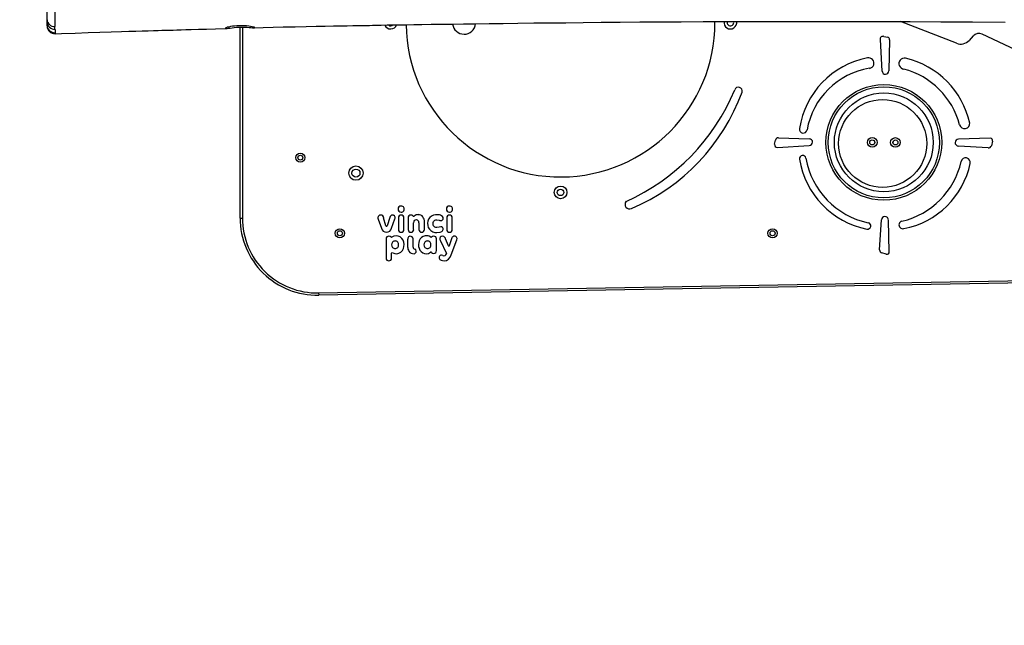
# Model space of a CAD drawing. Units: millimetres. Extents: x -389 to 804, y 119 to 856.
# Drawn here: x 242 to 370, y 228 to 307 of the extents above; entities that cross this region are included whole.
import ezdxf

# ---------------------------------------------------------------- set-up
doc = ezdxf.new("R2010")
doc.units = ezdxf.units.MM
doc.header["$LTSCALE"] = 45
doc.header["$PDSIZE"] = -1
doc.layers.add('VP-DIM', color=7, linetype='Continuous')
doc.layers.add('VP-HIC', color=6, linetype='Continuous')
doc.layers.add('VP-EQ', color=7, linetype='Continuous', true_color=0x8a3492)
doc.dimstyles.get("Standard").update_dxf_attribs({"dimtxt": 14, "dimasz": 20, "dimexe": 20, "dimexo": 50, "dimgap": 20, "dimtad": 0, "dimdec": 0, "dimzin": 0, "dimdsep": 46, "dimtxsty": 'Standard', "dimcen": -0.09, "dimadec": 0, "dimazin": 0, "dimtfac": 1, "dimtdec": 4, "dimtofl": 0, "dimtmove": 0, "dimatfit": 3, "dimfxl": 70, "dimfxlon": 1, "dimtolj": 1, "dimtzin": 0, "dimarcsym": 0})

# ---------------------------------------------------------------- blocks, each defined once
blk = doc.blocks.new('*D1271')
at = {"layer": 'Defpoints', "color": 0}
for p in [(272.55, 342.35), (705.95, 342.35), (281.02, 270.92)]:
    blk.add_point(p, dxfattribs=at)
at = {"layer": 'VP-DIM', "color": 0, "lineweight": -2}
for p, q in [((705.95, 362.35), (705.95, 382.35)), ((635.95, 342.35), (725.95, 342.35)), ((635.95, 270.92), (725.95, 270.92)), ((705.95, 250.92), (705.95, 230.92))]:
    blk.add_line(p, q, dxfattribs=at)
at = {"layer": 'VP-DIM', "color": 0}
for points in [[(702.62, 362.35), (709.29, 362.35), (705.95, 342.35)], [(709.29, 250.92), (702.62, 250.92), (705.95, 270.92)]]:
    blk.add_solid(points, dxfattribs=at)
at = {"layer": 'VP-DIM', "color": 0, "insert": (705.95, 306.64), "char_height": 14, "attachment_point": 5, "rotation": 90}
blk.add_mtext('\\A1;75', dxfattribs=at)
blk = doc.blocks.new('*D1273')
at = {"layer": 'Defpoints', "color": 0}
for p in [(340.85, 494.14), (340.85, 119.14), (784.35, 119.14)]:
    blk.add_point(p, dxfattribs=at)
at = {"layer": 'VP-DIM', "color": 0, "lineweight": -2}
for p, q in [((714.35, 494.14), (804.35, 494.14)), ((784.35, 474.14), (784.35, 345.3)), ((784.35, 139.14), (784.35, 267.97)), ((714.35, 119.14), (804.35, 119.14))]:
    blk.add_line(p, q, dxfattribs=at)
at = {"layer": 'VP-DIM', "color": 0}
for points in [[(787.68, 474.14), (781.01, 474.14), (784.35, 494.14)], [(781.01, 139.14), (787.68, 139.14), (784.35, 119.14)]]:
    blk.add_solid(points, dxfattribs=at)
at = {"layer": 'VP-DIM', "color": 0, "insert": (784.35, 306.64), "char_height": 14, "attachment_point": 5, "rotation": 90}
blk.add_mtext('\\A1;375', dxfattribs=at)
blk = doc.blocks.new('RB1330_')
at = {"color": 0, "linetype": 'Continuous', "lineweight": 25}
for p, q in [((112.58, -318), (112.58, -316.01)), ((112.58, -318.27), (112.58, -318)), ((112.58, -318.72), (112.58, -318.27)), ((112.58, -318.79), (112.58, -318.72)), ((199.08, -318.37), (199.08, -318.23)), ((230.36, -321.05), (223.11, -318.24)), ((137.58, -343.7), (137.58, -318.94)), ((137.88, -318.94), (137.88, -343.7)), ((242.75, -324.13), (233.7, -319.87)), ((220.46, -320.56), (220.71, -324.65)), ((220.96, -320.15), (221.46, -320.27)), ((221.7, -320.59), (221.6, -324.63)), ((232.54, -320.1), (232.01, -320.68)), ((206.8, -334.12), (206.93, -333.59)), ((207.29, -333.32), (211.29, -333.42)), ((234.74, -333.36), (230.62, -333.47)), ((235.04, -333.74), (234.88, -334.33)), ((207.16, -334.55), (211.27, -334.3)), ((234.48, -334.61), (230.6, -334.38)), ((137.58, -343.7), (137.88, -343.7)), ((155.46, -343.82), (155.88, -345)), ((156.47, -344.69), (156.17, -343.67)), ((156.95, -343.64), (156.63, -344.69)), ((157.19, -345), (157.61, -343.78)), ((158.09, -343.66), (158.09, -345.18)), ((158.8, -345.18), (158.8, -343.66)), ((159.34, -343.66), (159.34, -345.18)), ((160.05, -345.18), (160.05, -344.31)), ((160.74, -344.31), (160.74, -345.18)), ((161.45, -345.18), (161.45, -344.2)), ((164.35, -343.66), (164.35, -345.18)), ((165.05, -345.18), (165.05, -343.66)), ((220.41, -347.82), (220.64, -343.94)), ((221.65, -348.08), (221.55, -343.95)), ((156.49, -346.4), (156.49, -348.88)), ((159.28, -346.43), (159.28, -347.41)), ((159.99, -347.45), (159.98, -346.51)), ((163.01, -347.92), (163.01, -346.4)), ((163.5, -346.57), (164.3, -348.27)), ((164.58, -347.31), (164.2, -346.41)), ((164.97, -346.38), (164.65, -347.3)), ((164.93, -348.45), (165.63, -346.52)), ((157.2, -348.88), (157.2, -348.26)), ((221.27, -348.38), (220.69, -348.22)), ((147.75, -353.4), (267.75, -351.3)), ((267.76, -351.6), (147.76, -353.7)), ((147.75, -353.4), (147.76, -353.7))]:
    blk.add_line(p, q, dxfattribs=at)
at = {"color": 0, "linetype": 'Continuous', "lineweight": 25, "flags": 128}
for points in [[(113.58, -316.49), (113.59, -317.07), (113.59, -317.61), (113.6, -317.97), (113.6, -318.3), (113.6, -318.61), (113.6, -318.88)], [(112.58, -318), (112.6, -318.17), (112.66, -318.34), (112.76, -318.49), (112.88, -318.63), (113.04, -318.73), (113.21, -318.81), (113.4, -318.86), (113.6, -318.88)], [(137.58, -318.94), (137.91, -318.94), (138.24, -318.96), (138.51, -318.98), (138.77, -319), (139, -319.02), (139.2, -319.03), (139.34, -319.03), (139.44, -319.03), (139.48, -319.02), (139.47, -319), (139.41, -318.97), (139.3, -318.94), (139.14, -318.9), (138.93, -318.87), (138.69, -318.83), (138.41, -318.8), (138.11, -318.78), (137.79, -318.77), (137.48, -318.77), (137.17, -318.79), (136.87, -318.82), (136.59, -318.85), (136.34, -318.89), (136.12, -318.94), (135.94, -318.98), (135.8, -319.03), (135.71, -319.06), (135.68, -319.09), (135.71, -319.11), (135.78, -319.12), (135.91, -319.12), (136.08, -319.11), (136.29, -319.08), (136.53, -319.05), (136.81, -319.01), (137.11, -318.97), (137.58, -318.94)], [(139.46, -319.03), (140.55, -319), (141.86, -318.97), (143.15, -318.93), (144.7, -318.9), (146.12, -318.87), (147.42, -318.84), (148.61, -318.82), (149.68, -318.8), (150.63, -318.78), (151.46, -318.77), (152.16, -318.76), (152.75, -318.75), (153.22, -318.74), (153.57, -318.74), (153.78, -318.74), (153.9, -318.74), (153.99, -318.73), (154.09, -318.73), (154.21, -318.73), (154.34, -318.73), (154.72, -318.72), (155.18, -318.71), (155.84, -318.7), (156.62, -318.68), (157.53, -318.67), (158.3, -318.65), (159.15, -318.64), (160.08, -318.63), (161.13, -318.61), (162.31, -318.59), (163.62, -318.58), (165.05, -318.56), (166.53, -318.54), (168.12, -318.51), (169.82, -318.49), (171.64, -318.47), (173.57, -318.44), (175.62, -318.42), (177.65, -318.4), (179.78, -318.38), (182.02, -318.35), (184.35, -318.33), (186.79, -318.31), (189.33, -318.29), (191.97, -318.27), (194.71, -318.25), (197.55, -318.24), (200.49, -318.23), (203.48, -318.22), (206.57, -318.21), (209.75, -318.21), (213.04, -318.21), (216.69, -318.21), (220.46, -318.22), (224.34, -318.24), (228.34, -318.26), (232.45, -318.29), (236.67, -318.33)], [(201.51, -318.37), (201.49, -318.25), (201.48, -318.22)], [(113.61, -319.68), (113.61, -319.75), (113.61, -319.79), (113.62, -319.81), (113.62, -319.8)], [(113.62, -319.81), (114.46, -319.78), (116.22, -319.72), (117.88, -319.67), (119.43, -319.62), (120.87, -319.57), (122.2, -319.53), (123.17, -319.5), (124.08, -319.47), (124.91, -319.45), (125.68, -319.42), (126.37, -319.4), (126.97, -319.38), (127.46, -319.37), (127.86, -319.36), (128.17, -319.35), (128.38, -319.34), (128.62, -319.33), (128.93, -319.33), (129.39, -319.31), (129.93, -319.3), (130.55, -319.28), (131.22, -319.26), (132.17, -319.23), (133.23, -319.2), (134.38, -319.17), (135.63, -319.13), (135.89, -319.12)], [(157.6, -343.43), (157.56, -343.39), (157.53, -343.36), (157.5, -343.35), (157.44, -343.32), (157.38, -343.31), (157.33, -343.31), (157.28, -343.31), (157.19, -343.33), (157.09, -343.39), (157, -343.51), (156.95, -343.64)], [(161.45, -344.2), (161.44, -344.02), (161.41, -343.86), (161.35, -343.69), (161.26, -343.54), (161.14, -343.42), (160.99, -343.33), (160.83, -343.28), (160.65, -343.26)], [(163.68, -343.4), (163.55, -343.34), (163.42, -343.3), (163.15, -343.26), (162.87, -343.27), (162.62, -343.33), (162.37, -343.45), (162.16, -343.62), (162, -343.84), (161.9, -344.1), (161.86, -344.37), (161.88, -344.64), (161.95, -344.9), (162.09, -345.14), (162.29, -345.33), (162.52, -345.47), (162.78, -345.55), (163.05, -345.58)], [(163.35, -344.87), (163.04, -344.92), (162.92, -344.91), (162.81, -344.88), (162.71, -344.8), (162.63, -344.69), (162.58, -344.56), (162.57, -344.42), (162.58, -344.28), (162.63, -344.16), (162.71, -344.04), (162.81, -343.97), (162.92, -343.93), (163.04, -343.92), (163.35, -343.98)], [(163.35, -343.98), (163.44, -344.01), (163.53, -344.02), (163.62, -344.02), (163.69, -344.01), (163.75, -343.98), (163.81, -343.94), (163.85, -343.88), (163.87, -343.82), (163.88, -343.75), (163.88, -343.67), (163.86, -343.61), (163.79, -343.49), (163.68, -343.4)], [(163.05, -345.58), (163.48, -345.52), (163.7, -345.42), (163.78, -345.35), (163.84, -345.28), (163.88, -345.17), (163.88, -345.06), (163.84, -344.96), (163.77, -344.88), (163.73, -344.85), (163.67, -344.83), (163.56, -344.82), (163.35, -344.87)], [(157.18, -346.2), (157.15, -346.19), (157.13, -346.17)], [(157.25, -346.18), (157.22, -346.19), (157.18, -346.2)], [(157.66, -346.66), (157.56, -346.67), (157.47, -346.7), (157.39, -346.75), (157.33, -346.81), (157.23, -346.98), (157.2, -347.16), (157.23, -347.34), (157.33, -347.51), (157.39, -347.57), (157.47, -347.62), (157.56, -347.65), (157.66, -347.66)], [(157.34, -348.19), (157.6, -348.3), (157.88, -348.32), (158.15, -348.25), (158.4, -348.11), (158.59, -347.91), (158.73, -347.66), (158.8, -347.39), (158.82, -347.11), (158.78, -346.83), (158.69, -346.56), (158.53, -346.33), (158.31, -346.15), (158.05, -346.03), (157.77, -346), (157.48, -346.05), (157.25, -346.18)], [(157.66, -347.66), (157.75, -347.65), (157.84, -347.62), (157.92, -347.57), (157.99, -347.51), (158.08, -347.34), (158.11, -347.16), (158.08, -346.98), (157.99, -346.81), (157.92, -346.75), (157.84, -346.7), (157.75, -346.67), (157.66, -346.66)], [(162.26, -346.18), (162.05, -346.05), (161.93, -346.02), (161.79, -346), (161.54, -346.01), (161.3, -346.09), (161.08, -346.22), (160.91, -346.41), (160.79, -346.63), (160.71, -346.87), (160.69, -347.12), (160.7, -347.37), (160.76, -347.62), (160.87, -347.85), (161.03, -348.04), (161.23, -348.19), (161.47, -348.29), (161.72, -348.32)], [(161.85, -346.66), (161.75, -346.67), (161.67, -346.7), (161.59, -346.75), (161.52, -346.81), (161.42, -346.98), (161.39, -347.16), (161.42, -347.34), (161.52, -347.51), (161.59, -347.57), (161.67, -347.62), (161.75, -347.65), (161.85, -347.66)], [(161.85, -347.66), (161.94, -347.65), (162.03, -347.62), (162.11, -347.57), (162.18, -347.51), (162.27, -347.34), (162.3, -347.16), (162.27, -346.98), (162.18, -346.81), (162.11, -346.75), (162.03, -346.7), (161.94, -346.67), (161.85, -346.66)], [(162.32, -346.2), (162.29, -346.19), (162.26, -346.18)], [(162.38, -346.17), (162.35, -346.19), (162.32, -346.2)], [(164.2, -346.41), (164.16, -346.32), (164.11, -346.23), (164.06, -346.16), (164.01, -346.11), (163.95, -346.07), (163.8, -346.05)], [(161.72, -348.32), (162, -348.28), (162.25, -348.13)], [(163.85, -348.54), (163.66, -348.5), (163.56, -348.52), (163.48, -348.55), (163.41, -348.62), (163.37, -348.7), (163.35, -348.8), (163.37, -348.89), (163.4, -348.98), (163.46, -349.05), (163.63, -349.16), (163.8, -349.21), (164, -349.23)], [(164, -349.23), (164.32, -349.18), (164.46, -349.11), (164.59, -349.01), (164.78, -348.77), (164.93, -348.45)]]:
    blk.add_lwpolyline(points, dxfattribs=at)
at = {"color": 0, "linetype": 'Continuous', "lineweight": 25}
for centre, radius in [((220.95, -333.89), 7.5), ((220.95, -333.89), 7.2), ((220.95, -333.89), 6.4), ((220.8, -334.03), 5.7), ((219.45, -333.89), 0.625), ((219.45, -333.89), 0.325), ((222.45, -333.9), 0.625), ((222.45, -333.9), 0.325), ((145.38, -335.87), 0.595), ((145.38, -335.87), 0.325), ((152.58, -337.87), 0.925), ((152.58, -337.87), 0.525), ((179.08, -340.37), 0.825), ((179.08, -340.37), 0.425), ((150.5, -345.67), 0.595), ((150.5, -345.67), 0.325), ((206.54, -345.67), 0.595), ((206.54, -345.67), 0.325)]:
    blk.add_circle(centre, radius, dxfattribs=at)
for centre, radius, start, end in [((113.58, -318.26), 0.994, 180.3948, 271.4688), ((113.57, -318.7), 0.983, 181.1818, 272.7032), ((157.08, -318.37), 0.825, 202.7026, 339.4639), ((157.08, -318.37), 0.425, 226.5488, 314.9282), ((179.08, -318.37), 20, 180.7678, 0), ((166.58, -318.38), 1.49, 186.6705, 270.139), ((166.59, -318.39), 1.49, 269.7428, 355.0507), ((201.08, -318.37), 0.825, 169.4861, 10.7408), ((201.08, -318.37), 0.425, 159.3805, 0), ((113.58, -318.81), 1, 179.9934, 271.8928), ((96.98, -319.06), 16.62, 359.3146, 0.6324), ((120.41, -319.32), 6.8, 179.5121, 183.0918), ((233.28, -320.78), 1, 64.7875, 137.1013), ((220.86, -320.54), 0.4, 76.3242, 183.4955), ((221.38, -320.58), 0.318, 358.5499, 76.3242), ((230.9, -319.65), 1.5, 248.7634, 317.1024), ((220.89, -333.75), 10.99, 100.803, 171.4175), ((218.99, -323.62), 0.685, 279.16, 103.0697), ((223.61, -323.68), 0.712, 76.915, 264.6474), ((221.27, -333.77), 11.06, 12.4492, 76.915), ((220.66, -333.97), 9.8, 99.16, 170.0501), ((221.16, -324.62), 0.442, 183.4955, 358.5499), ((220.95, -334.19), 10.14, 14.6736, 75.1658), ((176.49, -316.66), 27.23, 294.0116, 337.4658), ((178.04, -318.4), 26.15, 293.0151, 339.9174), ((202.12, -327.24), 0.5, 343.1249, 163.1249), ((231.41, -331.45), 0.67, 194.6736, 6.3162), ((210.52, -332.19), 0.497, 170.2378, 350.2378), ((207.25, -333.63), 0.318, 82.5285, 172.5285), ((211.28, -333.86), 0.442, 268.7324, 88.5499), ((222.45, -333.9), 0.325, 162.4894, 193.2404), ((230.63, -333.92), 0.453, 91.5003, 266.5455), ((234.75, -333.66), 0.302, 344.3242, 91.5003), ((207.2, -334.16), 0.4, 174.6952, 264.6952), ((234.5, -334.22), 0.389, 266.5455, 344.3242), ((210.45, -336), 0.423, 9.6408, 188.0224), ((220.92, -334.31), 11.03, 189.1399, 258.6583), ((221.04, -334.2), 10.32, 189.6408, 258.195), ((221, -334.15), 10.21, 283.0346, 347.4278), ((221.46, -334.35), 10.92, 280.9784, 347.9657), ((231.55, -336.5), 0.601, 347.9657, 167.4278), ((188.03, -341.92), 0.6, 139.3837, 293.0151), ((158.44, -342.54), 0.401, 90.2715, 269.7285), ((158.44, -342.54), 0.401, 269.7494, 90.2506), ((164.7, -342.54), 0.401, 90.2761, 269.7239), ((164.7, -342.54), 0.401, 269.7492, 90.2508), ((147.58, -343.7), 10, 180, 271), ((147.58, -343.7), 9.7, 180, 271), ((155.83, -343.65), 0.408, 148.9683, 205.1573), ((155.76, -343.65), 0.347, 86.2407, 142.1513), ((155.77, -343.71), 0.405, 6.0437, 88.2082), ((157.31, -343.62), 0.343, 332.1298, 34.0672), ((158.43, -343.65), 0.341, 87.9703, 182.7702), ((158.46, -343.65), 0.343, 357.6103, 92.3731), ((159.68, -343.64), 0.339, 87.6068, 183.1505), ((159.71, -343.66), 0.357, 38.1321, 91.59), ((160.05, -343.39), 0.082, 215.8282, 266.5043), ((160.06, -343.39), 0.0823, 264.6931, 315.3118), ((160.4, -344.27), 0.351, 90.3844, 185.4204), ((160.61, -343.98), 0.725, 87.0069, 132.8584), ((160.4, -344.27), 0.349, 354.159, 89.2735), ((164.68, -343.64), 0.339, 87.5987, 183.1418), ((164.71, -343.65), 0.341, 357.2086, 92.7748), ((218.84, -344.71), 0.419, 258.6583, 76.5704), ((221.09, -343.96), 0.453, 1.5003, 176.5455), ((223.41, -344.58), 0.5, 103.0346, 284.856), ((156.54, -344.86), 0.676, 192.1057, 269.8296), ((156.55, -344.66), 0.0869, 197.2477, 268.8172), ((156.52, -344.85), 0.684, 271.0977, 347.3689), ((156.55, -344.66), 0.0836, 269.2569, 343.7841), ((158.43, -345.19), 0.343, 177.6197, 272.3858), ((158.46, -345.19), 0.341, 267.9758, 2.776), ((159.69, -345.19), 0.341, 177.2112, 272.7833), ((159.72, -345.2), 0.339, 267.601, 3.1395), ((161.08, -345.19), 0.341, 177.2173, 272.7882), ((161.11, -345.2), 0.339, 267.6047, 3.147), ((164.69, -345.19), 0.341, 177.2189, 272.7922), ((164.72, -345.2), 0.338, 267.6092, 3.1482), ((156.83, -346.39), 0.341, 87.2135, 182.7809), ((156.86, -346.39), 0.347, 40.5679, 92.7027), ((159.75, -346.44), 0.467, 160.9596, 179.9226), ((159.64, -346.4), 0.345, 44.6946, 160.9596), ((159.65, -346.38), 0.328, 5.9946, 44.6946), ((158.36, -346.52), 1.62, 0.3586, 5.9946), ((162.64, -346.39), 0.345, 87.1813, 139.3834), ((162.67, -346.39), 0.341, 357.2329, 92.8003), ((163.82, -346.38), 0.369, 150.4595, 210.7607), ((163.79, -346.4), 0.358, 87.6135, 144.6814), ((165.34, -346.42), 0.373, 41.9029, 173.8406), ((165.31, -346.36), 0.366, 333.8908, 31.2536), ((160.39, -347.41), 1.11, 179.9226, 211.6769), ((160.02, -347.64), 0.677, 211.6769, 277.27), ((160.29, -347.45), 0.302, 180.3586, 251.2564), ((160.1, -348.01), 0.293, 302.9974, 71.2564), ((162.31, -348.19), 0.0818, 83.8703, 132.1033), ((162.31, -348.2), 0.0826, 37.6687, 85.5547), ((162.67, -347.93), 0.341, 267.2029, 2.7749), ((164.62, -347.29), 0.04, 202.7598, 341.1594), ((220.79, -347.84), 0.389, 176.5455, 254.3242), ((221.35, -348.09), 0.301, 254.3242, 1.5003), ((156.83, -348.9), 0.341, 177.2023, 272.7756), ((156.86, -348.9), 0.341, 267.2116, 2.7884), ((157.29, -348.26), 0.0847, 118.0023, 180.1298), ((157.29, -348.26), 0.0849, 56.5024, 118.2108), ((160.07, -347.96), 0.357, 277.27, 302.9974), ((162.65, -347.92), 0.357, 219.8218, 271.6614), ((163.99, -348.25), 0.323, 243.6689, 342.7486), ((164.22, -348.31), 0.0853, 336.258, 24.9565)]:
    blk.add_arc(centre, radius, start, end, dxfattribs=at)
blk = doc.blocks.new('RB1330_2D')
at = {"layer": 'VP-EQ', "color": 0}
blk.add_lwpolyline([(93.35, 344.14), (93.35, 269.14, 0.414214), (243.35, 119.14), (438.35, 119.14, 0.414214), (588.35, 269.14), (588.35, 344.14, 0.414214), (438.35, 494.14), (243.35, 494.14, 0.414214)], format="xyb", close=True, dxfattribs=at)
blk.add_blockref('RB1330_', (133.26, 624.62), dxfattribs=at)

msp = doc.modelspace()

# ---------------------------------------------------------------- linework, layer by layer
at = {"layer": 'VP-HIC', "color": 6}
msp.add_lwpolyline([(93.35, 344.14), (93.35, 269.14, 0.414214), (243.35, 119.14), (438.35, 119.14, 0.414214), (588.35, 269.14), (588.35, 344.14, 0.414214), (438.35, 494.14), (243.35, 494.14, 0.414214)], format="xyb", close=True, dxfattribs=at)

# ---------------------------------------------------------------- block references
at = {"layer": 'VP-EQ', "color": 0}
msp.add_blockref('RB1330_2D', (0, 0), dxfattribs=at)

# ---------------------------------------------------------------- dimensions: what is measured, and where the dimension line sits
at = {"layer": 'VP-DIM', "color": 0}
dim = msp.add_linear_dim(base=(784.35, 119.14), p1=(340.85, 494.14), p2=(340.85, 119.14), angle=90, dimstyle='Standard', dxfattribs=at)
dim.commit()
dim.dimension.update_dxf_attribs({"geometry": '*D1273', "text_midpoint": (784.35, 306.64)})
dim = msp.add_linear_dim(base=(705.95, 342.35), p1=(281.02, 270.92), p2=(272.55, 342.35), angle=90, text='75', dimstyle='Standard', dxfattribs=at)
dim.commit()
dim.dimension.update_dxf_attribs({"geometry": '*D1271', "text_midpoint": (705.95, 306.64)})

doc.saveas('drawing.dxf')
